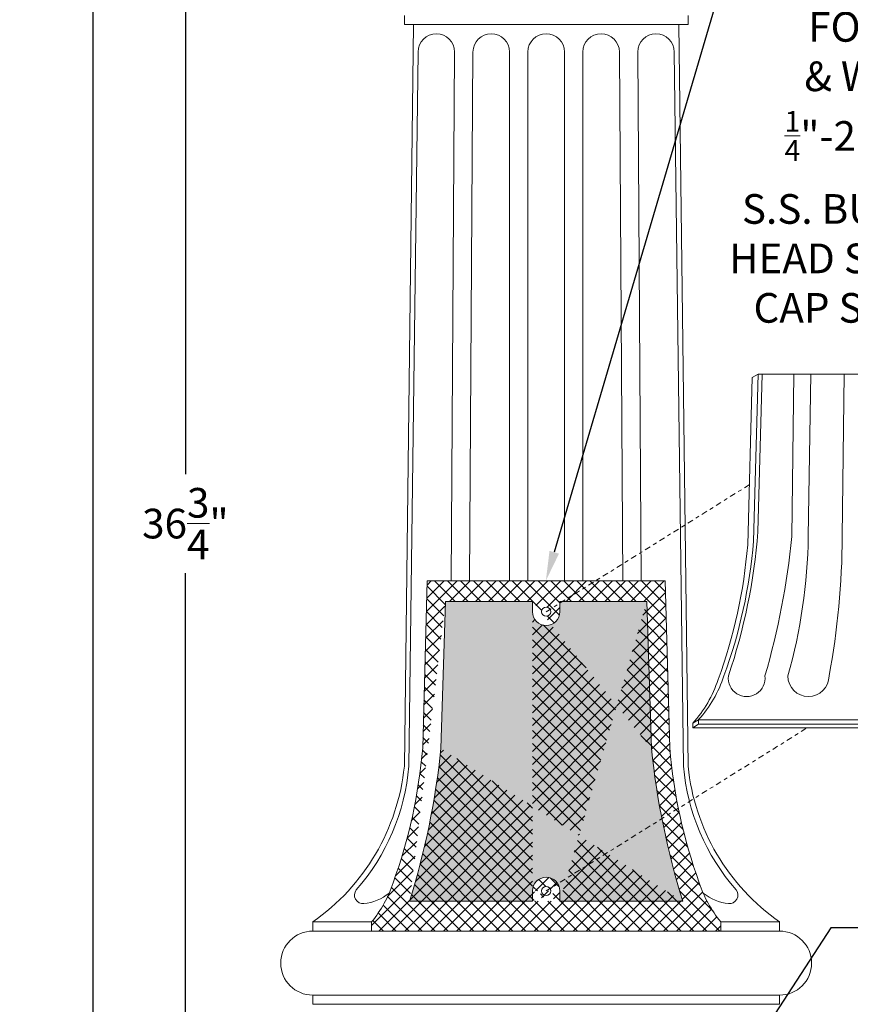
# Model space of a CAD drawing. Extents: x -94 to 201, y -31 to 149.
# Drawn here: x 165 to 188, y 7 to 34 of the extents above; entities that cross this region are included whole.
import ezdxf

# ---------------------------------------------------------------- set-up
doc = ezdxf.new("R2010")
doc.units = 0
doc.header["$MEASUREMENT"] = 0
doc.linetypes.add('CENTER', pattern=[2, 1.25, -0.25, 0.25, -0.25])
doc.layers.get('0').update_dxf_attribs({"linetype": 'CONTINUOUS', "lineweight": 15})
doc.layers.get('Defpoints').update_dxf_attribs({"linetype": 'CONTINUOUS', "lineweight": 15})
doc.layers.add('Text', color=7, linetype='CONTINUOUS', lineweight=15)
doc.styles.add('romand', font='romand.shx', dxfattribs={"oblique": 15})
doc.dimstyles.new('romand', dxfattribs={"dimscale": 15, "dimtxt": 0.18, "dimasz": 0.18, "dimexe": 0.125, "dimexo": 0.0625, "dimgap": 0.09, "dimtad": 0, "dimtih": 1, "dimtoh": 1, "dimdec": 3, "dimzin": 0, "dimdsep": 46, "dimlunit": 4, "dimtxsty": 'romand', "dimcen": 0, "dimadec": 0, "dimazin": 0, "dimtfac": 1, "dimtdec": 3, "dimtofl": 0, "dimtmove": 0, "dimatfit": 3, "dimfxl": 0, "dimtolj": 1, "dimtzin": 0, "dimarcsym": 0})

# ---------------------------------------------------------------- blocks, each defined once
blk = doc.blocks.new('*D10')
at = {"layer": 'Defpoints', "color": 0}
for p in [(179.39, 18.573), (179.097, 17.579)]:
    blk.add_point(p, dxfattribs=at)
at = {"layer": 'Text', "color": 0, "lineweight": -2}
for p, q in [((184.18, 34.829), (179.619, 19.35)), ((184.99, 34.829), (184.18, 34.829))]:
    blk.add_line(p, q, dxfattribs=at)
at = {"layer": 'Text', "color": 0}
blk.add_solid([(179.49, 19.388), (179.749, 19.312), (179.39, 18.573)], dxfattribs=at)
at = {"layer": 'Text', "color": 0, "insert": (191.041, 34.829), "char_height": 0.81, "attachment_point": 5, "style": 'romand'}
blk.add_mtext('\\A1;\\A1;5{\\H0.7x;\\S1/2;}"x8"x9"H.\\PDOOR OPENING\\PFOR ANCHORAGE\\P& WIRING ACCESS', dxfattribs=at)
blk = doc.blocks.new('*D11')
at = {"layer": 'Defpoints', "color": 0}
for p in [(167.019, 52.998), (176.913, 52.998), (170.899, 1.758)]:
    blk.add_point(p, dxfattribs=at)
at = {"layer": 'Text', "color": 0, "lineweight": -2}
for p, q in [((176.632, 52.998), (166.457, 52.998)), ((167.019, 52.188), (167.019, 46.554)), ((167.019, 2.568), (167.019, 43.584)), ((170.617, 1.758), (166.457, 1.758))]:
    blk.add_line(p, q, dxfattribs=at)
at = {"layer": 'Text', "color": 0}
for points in [[(166.884, 52.188), (167.154, 52.188), (167.019, 52.998)], [(166.884, 2.568), (167.154, 2.568), (167.019, 1.758)]]:
    blk.add_solid(points, dxfattribs=at)
at = {"layer": 'Text', "color": 0, "insert": (167.019, 45.069), "char_height": 0.81, "attachment_point": 5, "style": 'romand'}
blk.add_mtext('\\A1;POST\\PHEIGHT', dxfattribs=at)
blk = doc.blocks.new('*D12')
at = {"layer": 'Defpoints', "color": 0}
for p in [(175.649, 38.508), (169.542, 1.758), (170.899, 1.758)]:
    blk.add_point(p, dxfattribs=at)
at = {"layer": 'Text', "color": 0, "lineweight": -2}
for p, q in [((175.367, 38.508), (168.979, 38.508)), ((169.542, 37.698), (169.542, 21.483)), ((169.542, 2.568), (169.542, 18.783)), ((170.617, 1.758), (168.979, 1.758))]:
    blk.add_line(p, q, dxfattribs=at)
at = {"layer": 'Text', "color": 0}
for points in [[(169.407, 37.698), (169.677, 37.698), (169.542, 38.508)], [(169.407, 2.568), (169.677, 2.568), (169.542, 1.758)]]:
    blk.add_solid(points, dxfattribs=at)
at = {"layer": 'Text', "color": 0, "insert": (169.542, 20.133), "char_height": 0.81, "attachment_point": 5, "style": 'romand'}
blk.add_mtext('\\A1;36{\\H1.000000x;\\S3/4;}"', dxfattribs=at)
blk = doc.blocks.new('*D13')
at = {"layer": 'Defpoints', "color": 0}
for p in [(183.805, 3.919), (182.404, 1.769)]:
    blk.add_point(p, dxfattribs=at)
at = {"layer": 'Text', "color": 0, "lineweight": -2}
for p, q in [((187.178, 9.1), (184.247, 4.598)), ((187.988, 9.1), (187.178, 9.1))]:
    blk.add_line(p, q, dxfattribs=at)
at = {"layer": 'Text', "color": 0}
blk.add_solid([(184.133, 4.672), (184.36, 4.524), (183.805, 3.919)], dxfattribs=at)
at = {"layer": 'Text', "color": 0, "insert": (194.497, 9.1), "char_height": 0.81, "attachment_point": 5, "style": 'romand'}
blk.add_mtext('\\A1;\\A1;{\\H0.7X;\\S5/16;}"-18x 2\\A1;{\\H0.7X;\\S1/2;}"\\PS.S. CUP POINT\\PSET SCREW w/ (2)\\P\\A1;{\\H0.7X;\\S5/16;}"-18 HEX NUTS', dxfattribs=at)
blk = doc.blocks.new('*D14')
at = {"layer": 'Defpoints', "color": 0}
for p in [(193.577, 26.805), (193.577, 25.287)]:
    blk.add_point(p, dxfattribs=at)
at = {"layer": 'Text', "color": 0, "lineweight": -2}
for p, q in [((192.767, 28.507), (193.577, 28.507)), ((193.577, 28.507), (193.577, 27.615))]:
    blk.add_line(p, q, dxfattribs=at)
at = {"layer": 'Text', "color": 0}
blk.add_solid([(193.442, 27.615), (193.712, 27.615), (193.577, 26.805)], dxfattribs=at)
at = {"layer": 'Text', "color": 0, "insert": (188.068, 28.507), "char_height": 0.81, "attachment_point": 5, "style": 'romand'}
blk.add_mtext('\\A1;\\A1;{\\H0.7x;\\S1/4;}"-20x \\A1;{\\H0.7x;\\S3/4;}"\\PS.S. BUTTON\\PHEAD SOCKET\\PCAP SCREW', dxfattribs=at)

msp = doc.modelspace()

# ---------------------------------------------------------------- hatches: boundary and pattern name
h = msp.add_hatch()
h.set_pattern_fill('ANSI37', color=8, scale=2, style=0)
h.set_pattern_definition([(45, (28.69564, 12.42682), (-0.1767767, 0.1767767), []), (135, (28.69564, 12.42682), (-0.1767767, -0.1767767), [])])
edge = h.paths.add_edge_path(flags=16)
edge.add_arc((179.3991, 17.7267), 0.125, 0, 360)
edge = h.paths.add_edge_path(flags=16)
edge.add_arc((179.3987, 10.1017), 0.125, 0, 360)
edge = h.paths.add_edge_path()
edge.add_line((182.6491, 18.5704), (182.7733, 14.0079))
edge.add_arc((197, 15.2003), 14.2766, 184.791, 199.96411)
edge.add_arc((186.8011, 11.3989), 3.3939, 198.43217, 219.11166)
edge.add_line((184.1677, 9.2579), (184.1677, 9.0079))
edge.add_line((184.1677, 9.0079), (174.6305, 9.0079))
edge.add_line((174.6305, 9.0079), (174.6305, 9.2579))
edge.add_arc((171.9971, 11.3989), 3.3939, 320.88834, 341.56783)
edge.add_arc((161.7982, 15.2003), 14.2766, 340.03589, 355.209)
edge.add_line((176.025, 14.0079), (176.1491, 18.5704))
edge.add_line((176.1491, 18.5704), (182.6491, 18.5704))
edge = h.paths.add_edge_path(flags=16)
edge.add_line((179.7741, 18.0079), (182.1491, 18.0079))
edge.add_line((179.7737, 9.8204), (183.1299, 9.8204))
edge.add_line((175.6683, 9.8204), (179.0237, 9.8204))
edge.add_arc((179.3987, 10.1017), 0.375, 0, 180)
edge.add_line((179.7737, 10.1017), (179.7737, 9.8204))
edge.add_line((179.0237, 10.1017), (179.0237, 9.8204))
edge.add_arc((179.3991, 17.7267), 0.375, 180, 360)
edge.add_line((179.7741, 17.7267), (179.7741, 18.0079))
edge.add_line((179.0241, 17.7267), (179.0241, 18.0079))
edge.add_line((182.2736, 13.9908), (182.1516, 18.0079))
edge.add_arc((203.8763, 16.2535), 21.7209, 185.97931, 197.22757)
edge.add_line((176.5247, 13.9908), (176.6466, 18.0079))
edge.add_arc((154.9219, 16.2535), 21.7209, 342.77243, 354.02069)
edge.add_line((176.6491, 18.0079), (179.0241, 18.0079))
h = msp.add_hatch(color=8)
h.paths.add_polyline_path([(179.0289, 10.1634), (175.9162, 10.6825, -0.0103248), (175.6683, 9.8204), (179.0237, 9.8204), (179.0237, 10.1017, -0.0413356)])
h.paths.add_polyline_path([(182.2736, 13.9908), (182.1516, 18.0079), (179.7741, 18.0079), (179.7741, 17.7267, -1), (179.0241, 17.7267), (179.0241, 17.7892), (177.7126, 18.0079), (176.6466, 18.0079), (176.5247, 13.9908, -0.0387748), (175.9162, 10.6825), (179.0289, 10.1634, -0.9206103), (179.7737, 10.1017), (179.7737, 9.8204), (183.1299, 9.8204, -0.0491193)])
h.paths.add_polyline_path([(179.0241, 18.0079), (177.7126, 18.0079), (179.0241, 17.7892)], flags=17)

# ---------------------------------------------------------------- linework, layer by layer
for p, q in [((175.5237, 34.0079), (175.5237, 33.7579)), ((183.2737, 34.0079), (183.2737, 33.7579)), ((175.5237, 33.7579), (183.2737, 33.7579)), ((175.7737, 33.7579), (175.5237, 13.5079)), ((183.0237, 33.7579), (183.2737, 13.5079)), ((175.8987, 33.0079), (175.6487, 13.5079)), ((176.8987, 33.0079), (176.8002, 18.5704)), ((177.3987, 33.0079), (177.3002, 18.5704)), ((178.3987, 33.0079), (178.3987, 18.5704)), ((178.8987, 33.0079), (178.8987, 18.5704)), ((179.8987, 33.0079), (179.8987, 18.5704)), ((180.3987, 33.0079), (180.3987, 18.5704)), ((181.3987, 33.0079), (181.4973, 18.5704)), ((181.8987, 33.0079), (181.9973, 18.5704)), ((182.8987, 33.0079), (183.1487, 13.5079)), ((185.1881, 24.2169), (185.029, 24.1176)), ((185.1881, 24.2169), (185.0639, 19.6544)), ((185.3024, 24.2169), (185.1836, 19.9044)), ((191.6881, 24.2169), (185.1881, 24.2169)), ((186.1642, 24.2169), (186.1104, 19.7794)), ((186.6322, 24.2169), (186.5586, 19.7794)), ((187.5392, 24.2169), (187.4854, 19.7794)), ((185.029, 24.1176), (184.9049, 19.5551)), ((176.1491, 18.5704), (176.025, 14.0079)), ((176.1491, 18.5704), (182.6491, 18.5704)), ((182.6491, 18.5704), (182.7733, 14.0079)), ((176.5247, 13.9908), (176.6466, 18.0079)), ((176.6491, 18.0079), (179.0241, 18.0079)), ((179.0241, 17.7267), (179.0241, 18.0079)), ((179.7741, 17.7267), (179.7741, 18.0079)), ((179.7741, 18.0079), (182.1491, 18.0079)), ((182.2736, 13.9908), (182.1516, 18.0079)), ((183.5627, 14.7794), (183.4037, 14.6801)), ((183.4044, 14.5551), (183.4044, 14.6801)), ((183.5634, 14.6544), (183.4044, 14.5551)), ((193.1544, 14.5551), (183.4044, 14.5551)), ((183.5634, 14.6544), (183.5634, 14.7794)), ((193.3134, 14.7794), (183.5634, 14.7794)), ((193.3134, 14.6544), (183.5634, 14.6544)), ((179.0237, 10.1017), (179.0237, 9.8204)), ((179.7737, 10.1017), (179.7737, 9.8204)), ((175.6683, 9.8204), (179.0237, 9.8204)), ((179.7737, 9.8204), (183.1299, 9.8204)), ((173.0237, 9.2579), (174.6305, 9.2579)), ((173.0237, 9.2579), (173.0237, 9.0079)), ((174.6305, 9.2579), (174.6305, 9.0079)), ((184.1677, 9.2579), (185.7737, 9.2579)), ((184.1677, 9.2579), (184.1677, 9.0079)), ((185.7737, 9.0079), (185.7737, 9.2579)), ((173.0237, 9.0079), (185.7737, 9.0079)), ((173.0237, 7.2579), (185.7737, 7.2579)), ((173.0237, 7.2579), (173.0237, 7.0079)), ((173.0237, 7.0079), (185.7737, 7.0079)), ((185.7737, 7.0079), (185.7737, 7.2579))]:
    msp.add_line(p, q)
at = {"linetype": 'CENTER', "ltscale": 0.125}
for p, q in [((179.3984, 17.7267), (184.9495, 21.1941)), ((179.398, 10.1017), (186.5276, 14.5551))]:
    msp.add_line(p, q, dxfattribs=at)
for centre in [(179.3991, 17.7267), (179.3987, 10.1017)]:
    msp.add_circle(centre, 0.125)
for centre, radius, start, end in [((176.3987, 33.0079), 0.5, 0, 180), ((177.8987, 33.0079), 0.5, 0, 180), ((179.3987, 33.0079), 0.5, 0, 180), ((180.8987, 33.0079), 0.5, 0, 180), ((182.3987, 33.0079), 0.5, 0, 180), ((169.0526, 21.1703), 16.1807, 341.26172, 355.51295), ((170.8371, 20.8468), 14.2766, 340.03589, 355.209), ((164.9627, 21.8868), 21.2525, 343.84148, 354.30924), ((171.6891, 20.0145), 14.8714, 344.22782, 359.09397), ((166.8121, 19.8128), 20.6734, 349.29398, 359.90744), ((170.6781, 20.7475), 14.2766, 340.03589, 355.209), ((179.3991, 17.7267), 0.375, 180, 0), ((180.877, 16.9461), 3.3939, 318.11297, 341.56783), ((181.036, 17.0454), 3.3939, 318.11297, 341.56783), ((184.8756, 15.9133), 0.5035, 173.26708, 6.73292), ((186.5631, 15.9723), 0.5625, 180, 0), ((161.7982, 15.2003), 14.2766, 340.03589, 355.209), ((154.9219, 16.2535), 21.7209, 342.77243, 354.02069), ((203.8763, 16.2535), 21.7209, 185.97931, 197.22757), ((197, 15.2003), 14.2766, 184.791, 199.96411), ((169.6296, 14.1148), 5.9253, 304.94708, 354.12183), ((169.7739, 14.0165), 5.8968, 318.79662, 355.05258), ((189.0236, 14.0165), 5.8968, 184.94742, 221.20338), ((189.1678, 14.1148), 5.9253, 185.87817, 235.05292), ((171.9971, 11.3989), 3.3939, 320.88834, 341.56783), ((179.3987, 10.1017), 0.375, 0, 180), ((186.8011, 11.3989), 3.3939, 198.43217, 219.11166), ((174.3929, 9.9886), 0.232, 141.8163, 276.23896), ((174.2718, 11.096), 1.3461, 276.23896, 308.36906), ((184.5256, 11.096), 1.3461, 231.69136, 263.76104), ((184.4046, 9.9886), 0.232, 263.76104, 38.1837), ((173.0237, 8.1329), 0.875, 90, 270), ((185.7737, 8.1329), 0.875, 270, 90)]:
    msp.add_arc(centre, radius, start, end)

# ---------------------------------------------------------------- dimensions: what is measured, and where the dimension line sits
at = {"layer": 'Text'}
dim = msp.add_linear_dim(base=(167.019, 52.9978), p1=(170.8987, 1.7579), p2=(176.9133, 52.9978), angle=90, text='POST\\PHEIGHT', dimstyle='romand', override={"dimscale": 4.5}, dxfattribs=at)
dim.commit()
dim.dimension.update_dxf_attribs({"geometry": '*D11', "text_midpoint": (167.019, 45.0687), "dimtype": 160})
for p1, p2, text, picture, middle in [((179.0973, 17.5792), (179.3902, 18.5732), '\\A1;5{\\H0.7x;\\S1/2;}"x8"x9"H.\\PDOOR OPENING\\PFOR ANCHORAGE\\P& WIRING ACCESS', '*D10', (191.0408, 34.8293)), ((193.5765, 25.2872), (193.5765, 26.8048), '\\A1;{\\H0.7x;\\S1/4;}"-20x \\A1;{\\H0.7x;\\S3/4;}"\\PS.S. BUTTON\\PHEAD SOCKET\\PCAP SCREW', '*D14', (188.068, 28.5073)), ((182.4045, 1.769), (183.8046, 3.9192), '\\A1;{\\H0.7X;\\S5/16;}"-18x 2\\A1;{\\H0.7X;\\S1/2;}"\\PS.S. CUP POINT\\PSET SCREW w/ (2)\\P\\A1;{\\H0.7X;\\S5/16;}"-18 HEX NUTS', '*D13', (194.4968, 9.0999))]:
    dim = msp.add_diameter_dim_2p(p1=p1, p2=p2, text=text, dimstyle='romand', override={"dimscale": 4.5}, dxfattribs=at)
    dim.commit()
    dim.dimension.update_dxf_attribs({"geometry": picture, "text_midpoint": middle, "dimtype": 163})
dim = msp.add_linear_dim(base=(169.5417, 1.7579), p1=(175.6487, 38.5079), p2=(170.8987, 1.7579), angle=90, text='<>"', dimstyle='romand', override={"dimscale": 4.5, "dimlunit": 5}, dxfattribs=at)
dim.commit()
dim.dimension.update_dxf_attribs({"geometry": '*D12', "text_midpoint": (169.5417, 20.1329)})

doc.saveas('drawing.dxf')
